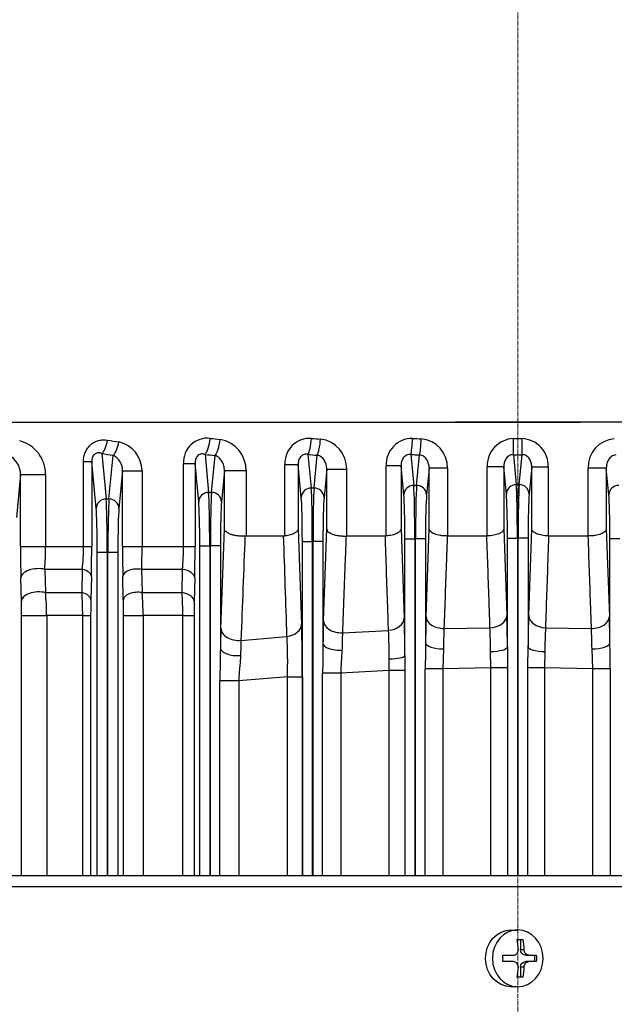
# Model space of a CAD drawing. Units: millimetres. Extents: x 3210 to 6126, y 14 to 4322.
# Drawn here: x 4029 to 4134, y 3517 to 3690 of the extents above; entities that cross this region are included whole.
import ezdxf

# ---------------------------------------------------------------- set-up
doc = ezdxf.new("R2010")
doc.units = ezdxf.units.MM
doc.linetypes.add('CENTER2', pattern=[1.125, 0.75, -0.125, 0.125, -0.125])
doc.layers.add('C', color=1, linetype='CENTER2', lineweight=9)
doc.layers.add('D', color=7, linetype='CONTINUOUS', lineweight=9)
for name, color, linetype in [('DMMF10018_080115', 7, 'CONTINUOUS'), ('DMMF10047_080305', 7, 'CONTINUOUS'), ('DMMT10051_080214', 7, 'CONTINUOUS'), ('DMMW10206_200L_H', 7, 'CONTINUOUS')]:
    doc.layers.add(name, color=color, linetype=linetype)

# ---------------------------------------------------------------- blocks, each defined once
blk = doc.blocks.new('A$C27306965')
at = {"layer": 'C'}
blk.add_line((-47.36, 276.35), (831.7, 276.35), dxfattribs=at)
at = {"layer": 'DMMF10018_080115', "color": 3, "linetype": 'Continuous', "lineweight": -3, "ltscale": 25.4}
for p, q in [((276.05, 172.27), (276.05, 383.67)), ((278.05, 383.67), (278.05, 176.49)), ((290.05, 278.28), (290.05, 279.67)), ((290.05, 279.31), (291.19, 279.31)), ((291.19, 279.67), (291.19, 278.28)), ((287.3, 276.2), (287.3, 277.22)), ((287.3, 276.85), (289.1, 276.85)), ((289.1, 277.44), (289.1, 276.85)), ((290.05, 277.7), (290.05, 278.28)), ((291.19, 278.28), (291.19, 277.7)), ((292.14, 276.85), (292.14, 277.44)), ((292.14, 276.85), (293.95, 276.85)), ((293.95, 277.22), (293.95, 276.2)), ((285.64, 275.14), (285.64, 276.35)), ((290.05, 273.75), (290.05, 275.58)), ((291.19, 275.58), (291.19, 273.75)), ((295.61, 276.35), (295.61, 275.14))]:
    blk.add_line(p, q, dxfattribs=at)
for centre, radius, start, end in [((290.62, 260.25), 19.43, 88.3189, 91.6811), ((289.2, 275.57), 0.857, 0.355, 96.2425), ((292.05, 275.57), 0.857, 83.7578, 179.6447), ((290.62, 254.33), 19.43, 88.3189, 91.6811)]:
    blk.add_arc(centre, radius, start, end, dxfattribs=at)
at = {"layer": 'DMMF10018_080115', "color": 3, "linetype": 'Continuous', "lineweight": -3, "ltscale": 25.4, "extrusion": (0, 0, -1)}
blk.add_ellipse((290.62, 276.35), major_axis=(4.99, 0), ratio=0.891007, dxfattribs=at)
for centre, major_axis, ratio, start_param, end_param in [((290.62, 273.22), (-9.42, 0), 0.45399, 1.210186, 1.408788), ((289.1, 277.7), (-0.95, 0), 0.891007, 3.141593, 4.712389), ((292.14, 277.7), (-0.95, 0), 0.891007, 4.712389, 6.283185), ((290.62, 273.22), (9.42, 0), 0.45399, 4.874397, 5.072999), ((290.62, 275.14), (-4.99, 0), 0.891007, 3.141593, 6.283185), ((290.62, 272.2), (-9.42, 0), 0.45399, 1.210186, 1.408788), ((290.62, 272.2), (9.42, 0), 0.45399, 4.874397, 5.072999)]:
    blk.add_ellipse(centre, major_axis=major_axis, ratio=ratio, start_param=start_param, end_param=end_param, dxfattribs=at)
at = {"layer": 'DMMF10018_080115', "color": 3, "linetype": 'Continuous', "lineweight": -3, "ltscale": 25.4}
for points in [[(290.05, 278.28), (290.05, 278.18), (290.03, 278.08), (289.93, 277.88), (289.86, 277.79), (289.69, 277.64), (289.58, 277.57), (289.35, 277.48), (289.23, 277.45), (289.1, 277.44)], [(292.14, 277.44), (292.02, 277.45), (291.9, 277.48), (291.67, 277.57), (291.56, 277.64), (291.38, 277.79), (291.31, 277.88), (291.22, 278.08), (291.19, 278.18), (291.19, 278.28)]]:
    blk.add_open_spline(points, degree=3, knots=[0, 0, 0, 0, 0.25, 0.25, 0.5, 0.5, 0.75, 0.75, 1, 1, 1, 1], dxfattribs=at)
at = {"layer": 'DMMF10047_080305', "color": 3, "linetype": 'Continuous', "lineweight": -3, "ltscale": 25.4}
for p, q in [((216.92, 294.3), (216.92, 292.55)), ((215.16, 291.91), (230.52, 292.45)), ((235.19, 292.55), (216.92, 292.55)), ((239.73, 292.59), (276.05, 292.59)), ((239.73, 292.59), (239.73, 289.52)), ((209.16, 292.36), (204.46, 291.91)), ((204.46, 291.91), (215.16, 291.91)), ((204.46, 291.91), (204.46, 288.7)), ((232.51, 281.22), (232.65, 289.3)), ((239.73, 289.52), (236.23, 289.41)), ((239.73, 289.52), (239.58, 281.06)), ((276.05, 289.52), (239.73, 289.52)), ((196.39, 287.36), (196.39, 265.34)), ((216.4, 288.7), (204.46, 288.7)), ((216.4, 288.73), (216.4, 288.7)), ((216.4, 281.77), (216.4, 288.7)), ((204.26, 281.71), (216.4, 281.71)), ((204.26, 278.8), (204.26, 281.71)), ((216.4, 281.71), (216.4, 281.77)), ((236.71, 281.11), (239.58, 281.06)), ((239.58, 281.06), (276.05, 281.06)), ((239.58, 281.06), (239.58, 278.14)), ((204.26, 278.8), (209.02, 278.35)), ((215.16, 278.8), (204.26, 278.8)), ((230.39, 278.27), (215.16, 278.8)), ((207.37, 276.6), (202.11, 277.1)), ((216.78, 278.16), (235.85, 278.16)), ((216.78, 278.16), (216.78, 276.41)), ((239.58, 278.14), (235.85, 278.16)), ((276.05, 278.14), (239.58, 278.14)), ((202.11, 275.59), (207.37, 276.1)), ((207.37, 276.1), (207.37, 276.6)), ((216.78, 276.41), (216.78, 276.29)), ((276.05, 276.41), (216.78, 276.41)), ((216.78, 276.29), (276.05, 276.29)), ((216.78, 274.54), (216.78, 276.29)), ((209.02, 274.35), (204.26, 273.89)), ((204.26, 273.89), (215.16, 273.89)), ((204.26, 273.89), (204.26, 270.98)), ((215.16, 273.89), (230.39, 274.42)), ((235.85, 274.54), (216.78, 274.54)), ((235.85, 274.54), (239.58, 274.55)), ((239.58, 274.55), (276.05, 274.55)), ((239.58, 274.55), (239.58, 271.63)), ((216.4, 270.98), (204.26, 270.98)), ((216.4, 270.92), (216.4, 270.98)), ((216.4, 263.99), (216.4, 270.92)), ((232.65, 263.39), (232.51, 271.47)), ((239.58, 271.63), (236.71, 271.59)), ((239.58, 271.63), (239.73, 263.17)), ((276.05, 271.63), (239.58, 271.63)), ((204.46, 263.99), (216.4, 263.99)), ((204.46, 263.99), (204.46, 260.78)), ((216.4, 263.99), (216.4, 263.96)), ((236.23, 263.29), (239.73, 263.17)), ((239.73, 263.17), (276.05, 263.17)), ((239.73, 263.17), (239.73, 260.11)), ((204.46, 260.78), (209.16, 260.33)), ((215.16, 260.78), (204.46, 260.78)), ((230.52, 260.25), (215.16, 260.78)), ((216.92, 260.14), (235.19, 260.14)), ((216.92, 260.14), (216.92, 258.39)), ((276.05, 260.11), (239.73, 260.11)), ((202.09, 257.56), (207.52, 258.08)), ((207.52, 258.58), (202.14, 259.1)), ((207.52, 258.08), (207.52, 258.58)), ((216.92, 258.39), (216.92, 258.27)), ((276.05, 258.39), (216.92, 258.39)), ((216.92, 258.27), (276.05, 258.27)), ((216.92, 256.52), (216.92, 258.27)), ((209.16, 256.33), (204.06, 255.84)), ((215.16, 255.84), (230.85, 256.4)), ((237.4, 256.52), (216.92, 256.52)), ((237.4, 256.52), (240.05, 256.53)), ((240.05, 256.53), (276.05, 256.53)), ((240.05, 256.53), (240.05, 253.75)), ((204.06, 255.84), (215.16, 255.84)), ((204.06, 255.84), (204.06, 253.23)), ((216.4, 253.23), (204.06, 253.23)), ((216.4, 253.09), (216.4, 253.23)), ((216.4, 246.29), (216.4, 253.09)), ((233.39, 245.56), (232.98, 253.64)), ((240.05, 253.75), (238.01, 253.76)), ((240.05, 253.75), (240.49, 245.26)), ((276.05, 253.75), (240.05, 253.75)), ((204.68, 246.29), (216.4, 246.29)), ((204.68, 242.79), (204.68, 246.29)), ((216.4, 246.29), (216.4, 246.18)), ((240.49, 245.26), (276.05, 245.26)), ((240.49, 245.26), (240.49, 242.07)), ((204.68, 242.79), (209.61, 242.32)), ((215.16, 242.79), (204.68, 242.79)), ((231.27, 242.22), (215.16, 242.79)), ((207.96, 240.57), (202.19, 241.12)), ((207.96, 240.07), (207.96, 240.57)), ((217.37, 242.13), (235.28, 242.13)), ((217.37, 242.13), (217.37, 240.38)), ((276.05, 242.07), (240.49, 242.07)), ((202.07, 239.5), (207.96, 240.07)), ((217.37, 240.38), (217.37, 240.26)), ((276.05, 240.38), (217.37, 240.38)), ((217.37, 240.26), (276.05, 240.26)), ((217.37, 238.51), (217.37, 240.26)), ((209.61, 238.32), (203.87, 237.77)), ((203.87, 237.77), (215.16, 237.77)), ((203.87, 237.77), (203.87, 235.45)), ((215.16, 237.77), (231.93, 238.37)), ((276.05, 238.51), (217.37, 238.51)), ((241.14, 238.51), (276.05, 238.51)), ((241.14, 235.89), (241.14, 238.51)), ((216.39, 235.45), (203.87, 235.45)), ((216.4, 235.22), (216.39, 235.45)), ((234.74, 227.73), (234.05, 235.81)), ((241.14, 235.89), (241.87, 227.34)), ((276.05, 235.89), (241.14, 235.89)), ((216.4, 228.63), (216.4, 235.22)), ((204.93, 228.63), (216.4, 228.63)), ((204.93, 228.63), (204.93, 224.83)), ((216.4, 228.63), (216.41, 228.43)), ((241.87, 227.34), (276.05, 227.34)), ((241.87, 227.34), (241.87, 224.03)), ((204.93, 224.83), (210.38, 224.3)), ((215.16, 224.83), (204.93, 224.83)), ((232.61, 224.2), (215.16, 224.83)), ((218.14, 224.11), (236.09, 224.11)), ((218.14, 224.11), (218.14, 222.36)), ((276.05, 224.03), (241.87, 224.03)), ((202.06, 221.41), (208.74, 222.05)), ((208.74, 222.55), (202.26, 223.17)), ((208.74, 222.05), (208.74, 222.55)), ((218.14, 222.36), (218.14, 222.24)), ((276.05, 222.36), (218.14, 222.36)), ((218.14, 222.24), (276.05, 222.24)), ((218.14, 220.49), (218.14, 222.24)), ((210.38, 220.3), (203.66, 219.66)), ((276.05, 220.49), (218.14, 220.49)), ((203.66, 219.66), (218.26, 219.66)), ((203.66, 217.64), (203.66, 219.66)), ((218.26, 217.64), (218.26, 219.66)), ((223.76, 219.6), (227.85, 219.51)), ((230.35, 219.49), (276.05, 219.49)), ((230.35, 217.5), (230.35, 219.49)), ((218.26, 217.64), (203.66, 217.64)), ((218.26, 210.34), (218.26, 217.64)), ((222.26, 217.46), (222.26, 210.28)), ((226.35, 217.39), (222.26, 217.46)), ((226.35, 210.37), (226.35, 217.39)), ((230.35, 217.5), (230.35, 210.53)), ((276.05, 217.5), (230.35, 217.5)), ((204.97, 210.34), (218.26, 210.34)), ((204.97, 206.92), (204.97, 210.34)), ((218.26, 206.92), (218.26, 210.34)), ((222.26, 210.28), (226.35, 210.37)), ((230.35, 210.53), (276.05, 210.53)), ((230.35, 207.09), (230.35, 210.53)), ((204.97, 206.92), (211.54, 206.29)), ((218.26, 206.92), (204.97, 206.92)), ((219.29, 206.1), (276.05, 206.1)), ((219.29, 206.1), (219.29, 204.35)), ((227.6, 207.06), (223.51, 206.97)), ((276.05, 207.09), (230.35, 207.09)), ((209.89, 204.54), (202.23, 205.27)), ((209.89, 204.04), (209.89, 204.54)), ((219.29, 204.35), (219.29, 204.23)), ((276.05, 204.35), (219.29, 204.35)), ((219.29, 204.23), (276.05, 204.23)), ((219.29, 204.23), (219.29, 202.48)), ((201.91, 203.27), (209.89, 204.04)), ((276.05, 202.48), (219.29, 202.48)), ((211.54, 202.29), (203.32, 201.5)), ((203.32, 201.5), (218.26, 201.5)), ((203.32, 200.07), (203.32, 201.5)), ((218.26, 200.07), (218.26, 201.5)), ((223.51, 201.45), (227.6, 201.35)), ((230.35, 201.32), (276.05, 201.32)), ((230.35, 199.92), (230.35, 201.32)), ((218.26, 200.07), (203.32, 200.07)), ((218.26, 193.39), (218.26, 200.07)), ((222.26, 199.88), (222.26, 193.27)), ((226.35, 199.8), (222.26, 199.88)), ((226.35, 193.38), (226.35, 199.8)), ((230.35, 199.92), (230.35, 193.6)), ((276.05, 199.92), (230.35, 199.92)), ((205.59, 193.39), (218.26, 193.39)), ((205.59, 189), (205.59, 193.39)), ((218.26, 189), (218.26, 193.39)), ((222.26, 193.27), (226.35, 193.38)), ((230.35, 193.6), (276.05, 193.6)), ((230.35, 189.17), (230.35, 193.6)), ((205.59, 189), (213.15, 188.27)), ((218.26, 189), (205.59, 189)), ((227.85, 189.15), (223.76, 189.06)), ((276.05, 189.17), (230.35, 189.17))]:
    blk.add_line(p, q, dxfattribs=at)
for centre, radius, start, end in [((204.29, 293.68), 4.98, 184.2273, 271.9893), ((237.85, 69.58), 222.98, 90.685, 91.8836), ((242.08, -281.38), 573.97, 90.23456, 90.68811), ((239.4, 116.1), 173.33, 91.0471, 92.2336), ((204.07, 276.93), 4.78, 87.7448, 178.1472), ((238.04, 409.75), 128.65, 267.5337, 269.4054), ((-284.79, 276.35), 484.08, 359.9121, 0.0879), ((-298.33, 276.35), 500.44, 359.9136, 0.0864), ((237.93, 508.65), 230.51, 268.1252, 269.483), ((204.07, 275.77), 4.79, 181.9315, 272.1765), ((238.05, 37.97), 236.58, 90.5344, 91.8574), ((237.97, 145.75), 125.84, 90.5737, 92.4872), ((204.3, 259), 4.99, 88.1569, 175.6264), ((239.61, 443.82), 180.57, 267.7902, 268.9291), ((237.76, 478.88), 218.75, 268.1048, 269.3266), ((242.08, 833.62), 573.52, 269.31171, 269.76561), ((203.85, 257.81), 4.59, 179.2995, 272.5982), ((238.89, 5.81), 250.72, 90.3421, 91.8375), ((237.77, 153.58), 100.18, 89.8656, 92.7445), ((204.55, 241.08), 5.22, 88.5813, 173.1303), ((244.39, 571.56), 326.19, 268.0679, 268.6111), ((247.25, 416.28), 171.16, 266.3932, 267.7379), ((238.1, 444.37), 202.26, 268.0622, 269.2006), ((243.48, 733.16), 491.1, 269.0433, 269.651), ((203.62, 239.83), 4.38, 176.2755, 273.2319), ((240.47, -28.75), 267.25, 89.8579, 91.8321), ((238.65, 144.85), 91.08, 88.4384, 92.8966), ((204.84, 223.16), 5.47, 89.028, 170.5867), ((239.16, 413.53), 189.44, 268.0196, 269.0699), ((245.33, 646.95), 422.94, 268.7474, 269.5309), ((203.41, 221.83), 4.2, 173.348, 273.4822), ((218.43, -37.39), 257.05, 88.8117, 90.0388), ((230.3, 338.49), 119, 268.8212, 270.0259), ((218.35, 174.91), 42.73, 84.748, 90.1235), ((230.24, 151.23), 66.27, 89.9, 93.3631), ((204.93, 205.17), 5.17, 89.5677, 167.9576), ((218.41, 97.22), 113.13, 88.0457, 90.0736), ((230.27, 161.41), 49.12, 89.9057, 94.58), ((204.85, 204), 2.92, 87.741, 154.2084), ((218.37, 459.94), 253.02, 269.9741, 271.164), ((230.27, 77.51), 129.58, 89.962, 91.179), ((218.43, -32.23), 233.73, 88.7529, 90.041), ((230.29, 325.81), 124.49, 268.7604, 270.0272), ((218.35, 159.77), 40.29, 84.4298, 90.1309), ((230.24, 137.88), 62.04, 89.8939, 93.5934), ((205.58, 187.29), 6.11, 89.941, 165.1127), ((218.4, 131.37), 62.02, 86.4307, 90.1315), ((230.27, 158.65), 34.94, 89.8702, 96.4474), ((205.54, 185.34), 3.66, 89.2112, 145.9665), ((218.38, 442.61), 253.61, 269.9727, 271.2164), ((230.27, 76.65), 112.52, 89.9602, 91.2343)]:
    blk.add_arc(centre, radius, start, end, dxfattribs=at)
for centre, major_axis, ratio, start_param, end_param in [((209.16, 294.11), (-0.17, 1.74), 0.939187, 1.48093, 3.039789), ((216.92, 292.26), (-8.26, 0), 0.034921, 4.712389, 5.934119), ((230.52, 289.45), (-0.1, 3), 0.706851, 4.640786, 6.233828), ((235.19, 289.55), (-0.04, 3), 0.348683, 4.660342, 6.24594), ((230.39, 281.27), (0.1, 3), 0.707309, 3.190982, 4.719462), ((235.85, 281.16), (-0.03, -3), 0.287446, 0.036445, 1.556753), ((199.29, 277.1), (3, 0), 0.004144, 4.712383, 5.934116), ((209.02, 276.6), (0.17, 1.74), 0.939187, 0.101803, 1.660663), ((216.78, 278.45), (-8.26, 0), 0.034921, 0.349066, 1.570796), ((199.29, 275.59), (3, 0), 0.004144, 0.349069, 1.570803), ((216.78, 276.69), (10.01, 0), 0.02881, 3.490659, 4.712389), ((216.78, 276), (-10.01, 0), 0.02881, 4.712389, 5.934119), ((209.02, 276.1), (0.17, -1.74), 0.939187, 4.622522, 6.181382), ((216.78, 274.25), (8.26, 0), 0.034921, 1.570796, 2.792527), ((230.39, 271.42), (-0.1, 3), 0.707309, 4.705316, 6.233796), ((235.85, 271.54), (-0.03, 3), 0.287446, 4.726433, 6.24674), ((230.52, 263.25), (0.1, 3), 0.706851, 3.19095, 4.783992), ((235.19, 263.14), (0.04, 3), 0.348683, 3.178838, 4.764436), ((209.16, 258.58), (0.17, 1.74), 0.939187, 0.101803, 1.660663), ((216.92, 260.43), (-8.26, 0), 0.034921, 0.349066, 1.570796), ((133.32, 276.35), (0, -179.14), 0.370071, 1.467479, 1.475956), ((199.26, 257.56), (3, -0.11), 0.103061, 0.351015, 1.574686), ((199.32, 259.1), (-3, 0.1), 0.094642, 3.4923, 4.715666), ((136.14, 276.35), (0, -182.15), 0.363971, 1.467479, 1.475956), ((216.92, 258.68), (-10.01, 0), 0.02881, 0.349066, 1.570796), ((216.92, 257.98), (-10.01, 0), 0.02881, 4.712389, 5.934119), ((209.16, 258.08), (0.17, -1.74), 0.939187, 4.622522, 6.181382), ((216.92, 256.23), (-8.26, 0), 0.034921, 4.712389, 5.934119), ((230.85, 253.4), (-0.11, 3), 0.710717, 4.769448, 6.233555), ((237.4, 253.52), (-0.02, 3), 0.205154, 4.789726, 6.24752), ((231.27, 245.22), (0.11, 3), 0.709339, 3.191125, 4.848593), ((235.28, 245.13), (0.05, 3), 0.399742, 3.179676, 4.831853), ((209.61, 240.57), (0.17, 1.74), 0.939187, 0.101803, 1.660663), ((217.37, 242.42), (-8.26, 0), 0.034921, 0.349066, 1.570796), ((134.32, 276.35), (0, -179.14), 0.37007, 1.367113, 1.376181), ((199.37, 241.12), (2.99, -0.21), 0.192912, 0.356042, 1.584635), ((137.15, 276.35), (0, -182.15), 0.36397, 1.367113, 1.376181), ((217.37, 240.67), (-10.01, 0), 0.02881, 0.349066, 1.570796), ((199.25, 239.5), (2.99, -0.23), 0.201732, 0.356717, 1.585961), ((217.37, 239.97), (-10.01, 0), 0.02881, 4.712389, 5.934119), ((209.61, 240.07), (0.17, -1.74), 0.939187, 4.622522, 6.181382), ((217.37, 238.22), (-8.26, 0), 0.034921, 4.712389, 5.934119), ((231.93, 235.37), (-0.11, 3), 0.717079, 4.832843, 6.233093), ((232.61, 227.2), (0.11, 3), 0.714771, 3.191516, 4.912954), ((236.09, 227.11), (0.05, 3), 0.445098, 3.180575, 4.899814), ((136.03, 276.35), (0, -179.14), 0.37007, 1.264434, 1.274563), ((199.44, 223.17), (-2.98, 0.33), 0.290286, 3.507086, 4.744625), ((210.38, 222.55), (0.17, 1.74), 0.939187, 0.101803, 1.660663), ((218.14, 224.4), (-8.26, 0), 0.034921, 0.349066, 1.570796), ((199.24, 221.41), (-2.98, 0.34), 0.299791, 3.508264, 4.746891), ((138.85, 276.35), (0, -182.15), 0.36397, 1.264434, 1.274563), ((218.14, 222.65), (10.01, 0), 0.02881, 3.490659, 4.712389), ((218.14, 221.95), (-10.01, 0), 0.02881, 4.712389, 5.934119), ((210.38, 222.05), (0.17, -1.74), 0.939187, 4.622522, 6.181382), ((218.14, 220.2), (-8.26, 0), 0.034921, 4.712389, 5.934119), ((223.76, 216.6), (0.06, 3), 0.526448, 0.04106, 1.291689), ((227.85, 216.51), (0.07, 3), 0.52722, 0.041083, 1.287324), ((223.51, 209.47), (0.05, -2.5), 0.522643, 4.374012, 6.242239), ((227.6, 209.56), (0.05, -2.5), 0.5233, 4.369926, 6.242219), ((139.03, 276.35), (0, -179.14), 0.369054, 1.156786, 1.168784), ((199.87, 205.27), (-2.47, 0.38), 0.387363, 3.521661, 4.772261), ((211.54, 204.54), (0.17, 1.74), 0.939187, 0.101803, 1.660663), ((219.29, 206.39), (-8.26, 0), 0.034921, 0.349066, 1.570796), ((199.56, 203.27), (-2.47, 0.4), 0.39804, 3.523647, 4.775962), ((141.38, 276.35), (0, -181.65), 0.36397, 1.156786, 1.168784), ((219.29, 204.64), (-10.01, 0), 0.02881, 0.349066, 1.570796), ((219.29, 203.94), (-10.01, 0), 0.02881, 4.712389, 5.934119), ((211.54, 204.04), (-0.17, 1.74), 0.939187, 1.48093, 3.039789), ((219.29, 202.19), (-8.26, 0), 0.034921, 4.712389, 5.934119), ((223.51, 198.95), (0.06, 2.5), 0.544947, 0.041635, 1.202032), ((227.6, 198.85), (0.06, 2.5), 0.546329, 0.04168, 1.196301), ((223.76, 192.06), (0.07, -3), 0.539515, 4.284319, 6.241724), ((227.85, 192.15), (0.07, -3), 0.54071, 4.278891, 6.241686)]:
    blk.add_ellipse(centre, major_axis=major_axis, ratio=ratio, start_param=start_param, end_param=end_param, dxfattribs=at)
for points, knots in [([(202.14, 293.6), (202.15, 293.45), (202.18, 293.32), (202.28, 293.07), (202.34, 292.95), (202.5, 292.73), (202.59, 292.63), (202.78, 292.45), (202.88, 292.37), (203.1, 292.24), (203.21, 292.18), (203.45, 292.07), (203.57, 292.03), (203.94, 291.94), (204.2, 291.91), (204.46, 291.91)], [0, 0, 0, 0, 0.125, 0.125, 0.25, 0.25, 0.375, 0.375, 0.5, 0.5, 0.625, 0.625, 0.75, 0.75, 1, 1, 1, 1]), ([(215.16, 291.91), (215.2, 291.91), (215.24, 291.9), (215.32, 291.87), (215.36, 291.86), (215.47, 291.79), (215.55, 291.73), (215.7, 291.57), (215.77, 291.48), (215.91, 291.25), (215.97, 291.12), (216.15, 290.69), (216.25, 290.33), (216.34, 289.76), (216.37, 289.56), (216.4, 289.15), (216.4, 288.94), (216.4, 288.73)], [0, 0, 0, 0, 0.0625, 0.0625, 0.125, 0.125, 0.25, 0.25, 0.375, 0.375, 0.5, 0.5, 0.75, 0.75, 0.875, 0.875, 1, 1, 1, 1]), ([(232.65, 289.3), (231.23, 289.25), (229.82, 289.2), (228.4, 289.15), (224.4, 289.01), (220.4, 288.87), (216.4, 288.73)], [0, 0, 0, 0, 0.261328, 0.261328, 0.261328, 1, 1, 1, 1]), ([(216.4, 281.71), (216.4, 281.52), (216.38, 281.32), (216.34, 280.94), (216.31, 280.76), (216.24, 280.4), (216.2, 280.24), (216.1, 279.92), (216.05, 279.78), (215.88, 279.39), (215.74, 279.18), (215.53, 278.97), (215.46, 278.91), (215.35, 278.85), (215.31, 278.84), (215.23, 278.81), (215.2, 278.81), (215.16, 278.8)], [0, 0, 0, 0, 0.125, 0.125, 0.25, 0.25, 0.375, 0.375, 0.5, 0.5, 0.75, 0.75, 0.875, 0.875, 0.9375, 0.9375, 1, 1, 1, 1]), ([(216.4, 281.77), (217.82, 281.72), (219.23, 281.67), (220.64, 281.63), (224.6, 281.49), (228.55, 281.35), (232.51, 281.22)], [0, 0, 0, 0, 0.26337, 0.26337, 0.26337, 1, 1, 1, 1]), ([(204.26, 278.8), (204.01, 278.81), (203.77, 278.78), (203.29, 278.66), (203.06, 278.56), (202.74, 278.35), (202.64, 278.27), (202.46, 278.08), (202.38, 277.98), (202.24, 277.75), (202.19, 277.63), (202.12, 277.37), (202.11, 277.24), (202.11, 277.1)], [0, 0, 0, 0, 0.25, 0.25, 0.5, 0.5, 0.625, 0.625, 0.75, 0.75, 0.875, 0.875, 1, 1, 1, 1]), ([(202.11, 275.59), (202.11, 275.46), (202.12, 275.32), (202.19, 275.06), (202.24, 274.94), (202.45, 274.6), (202.64, 274.41), (203.06, 274.13), (203.3, 274.04), (203.77, 273.91), (204.01, 273.89), (204.26, 273.89)], [0, 0, 0, 0, 0.125, 0.125, 0.25, 0.25, 0.5, 0.5, 0.75, 0.75, 1, 1, 1, 1]), ([(215.16, 273.89), (215.2, 273.89), (215.23, 273.88), (215.31, 273.86), (215.35, 273.84), (215.46, 273.78), (215.53, 273.73), (215.74, 273.51), (215.88, 273.31), (216.05, 272.91), (216.1, 272.77), (216.2, 272.46), (216.24, 272.29), (216.31, 271.94), (216.34, 271.75), (216.38, 271.37), (216.4, 271.18), (216.4, 270.98)], [0, 0, 0, 0, 0.0625, 0.0625, 0.125, 0.125, 0.25, 0.25, 0.5, 0.5, 0.625, 0.625, 0.75, 0.75, 0.875, 0.875, 1, 1, 1, 1]), ([(232.51, 271.47), (231.09, 271.43), (229.68, 271.38), (228.27, 271.33), (224.31, 271.19), (220.36, 271.06), (216.4, 270.92)], [0, 0, 0, 0, 0.26337, 0.26337, 0.26337, 1, 1, 1, 1]), ([(216.4, 263.96), (216.4, 263.75), (216.4, 263.55), (216.37, 263.14), (216.34, 262.93), (216.25, 262.36), (216.15, 262.01), (215.97, 261.57), (215.91, 261.44), (215.77, 261.22), (215.7, 261.12), (215.55, 260.96), (215.47, 260.9), (215.36, 260.84), (215.32, 260.82), (215.24, 260.79), (215.2, 260.79), (215.16, 260.78)], [0, 0, 0, 0, 0.125, 0.125, 0.25, 0.25, 0.5, 0.5, 0.625, 0.625, 0.75, 0.75, 0.875, 0.875, 0.9375, 0.9375, 1, 1, 1, 1]), ([(216.4, 263.96), (217.82, 263.91), (219.23, 263.86), (220.65, 263.81), (224.65, 263.67), (228.65, 263.53), (232.65, 263.39)], [0, 0, 0, 0, 0.261319, 0.261319, 0.261319, 1, 1, 1, 1]), ([(204.46, 260.78), (204.2, 260.79), (203.95, 260.76), (203.45, 260.63), (203.21, 260.53), (202.77, 260.25), (202.58, 260.07), (202.27, 259.64), (202.16, 259.38), (202.14, 259.1)], [0, 0, 0, 0, 0.25, 0.25, 0.5, 0.5, 0.75, 0.75, 1, 1, 1, 1]), ([(202.09, 257.56), (202.07, 257.44), (202.07, 257.31), (202.11, 257.07), (202.14, 256.94), (202.25, 256.71), (202.32, 256.6), (202.49, 256.4), (202.58, 256.31), (202.79, 256.16), (202.9, 256.1), (203.12, 256), (203.24, 255.96), (203.59, 255.86), (203.83, 255.84), (204.06, 255.84)], [0, 0, 0, 0, 0.125, 0.125, 0.25, 0.25, 0.375, 0.375, 0.5, 0.5, 0.625, 0.625, 0.75, 0.75, 1, 1, 1, 1]), ([(215.16, 255.84), (215.23, 255.84), (215.3, 255.82), (215.44, 255.75), (215.51, 255.7), (215.65, 255.57), (215.71, 255.49), (215.84, 255.31), (215.9, 255.21), (216.01, 254.98), (216.06, 254.85), (216.16, 254.57), (216.2, 254.42), (216.28, 254.11), (216.31, 253.94), (216.36, 253.59), (216.38, 253.41), (216.4, 253.23)], [0, 0, 0, 0, 0.125, 0.125, 0.25, 0.25, 0.375, 0.375, 0.5, 0.5, 0.625, 0.625, 0.75, 0.75, 0.875, 0.875, 1, 1, 1, 1]), ([(232.98, 253.64), (231.57, 253.6), (230.16, 253.55), (228.76, 253.5), (224.64, 253.36), (220.52, 253.22), (216.4, 253.09)], [0, 0, 0, 0, 0.254602, 0.254602, 0.254602, 1, 1, 1, 1]), ([(215.16, 242.79), (215.2, 242.79), (215.24, 242.8), (215.33, 242.83), (215.37, 242.85), (215.49, 242.92), (215.57, 242.98), (215.73, 243.16), (215.8, 243.26), (215.94, 243.5), (216.01, 243.65), (216.13, 243.96), (216.18, 244.13), (216.27, 244.5), (216.31, 244.69), (216.37, 245.1), (216.39, 245.32), (216.41, 245.75), (216.41, 245.96), (216.4, 246.18)], [0, 0, 0, 0, 0.0625, 0.0625, 0.125, 0.125, 0.25, 0.25, 0.375, 0.375, 0.5, 0.5, 0.625, 0.625, 0.75, 0.75, 0.875, 0.875, 1, 1, 1, 1]), ([(216.4, 246.18), (217.81, 246.13), (219.22, 246.08), (220.63, 246.02), (224.88, 245.87), (229.13, 245.71), (233.39, 245.56)], [0, 0, 0, 0, 0.248852, 0.248852, 0.248852, 1, 1, 1, 1]), ([(204.68, 242.79), (204.4, 242.8), (204.13, 242.76), (203.73, 242.65), (203.6, 242.61), (203.36, 242.5), (203.24, 242.44), (203.01, 242.31), (202.91, 242.23), (202.71, 242.05), (202.61, 241.96), (202.37, 241.64), (202.24, 241.4), (202.19, 241.12)], [0, 0, 0, 0, 0.25, 0.25, 0.375, 0.375, 0.5, 0.5, 0.625, 0.625, 0.75, 0.75, 1, 1, 1, 1]), ([(202.07, 239.5), (202.05, 239.39), (202.03, 239.28), (202.04, 239.05), (202.05, 238.94), (202.12, 238.71), (202.17, 238.59), (202.31, 238.38), (202.39, 238.29), (202.59, 238.12), (202.7, 238.05), (202.92, 237.93), (203.04, 237.89), (203.4, 237.79), (203.63, 237.76), (203.87, 237.77)], [0, 0, 0, 0, 0.125, 0.125, 0.25, 0.25, 0.375, 0.375, 0.5, 0.5, 0.625, 0.625, 0.75, 0.75, 1, 1, 1, 1]), ([(215.16, 237.77), (215.23, 237.76), (215.29, 237.74), (215.43, 237.68), (215.49, 237.64), (215.69, 237.47), (215.81, 237.32), (216.03, 236.91), (216.13, 236.67), (216.29, 236.1), (216.35, 235.79), (216.39, 235.45)], [0, 0, 0, 0, 0.125, 0.125, 0.25, 0.25, 0.5, 0.5, 0.75, 0.75, 1, 1, 1, 1]), ([(216.41, 228.43), (216.43, 228.2), (216.43, 227.98), (216.42, 227.53), (216.4, 227.3), (216.35, 226.87), (216.31, 226.66), (216.22, 226.26), (216.17, 226.08), (216.05, 225.75), (215.98, 225.6), (215.83, 225.33), (215.75, 225.22), (215.59, 225.03), (215.51, 224.96), (215.34, 224.86), (215.25, 224.83), (215.16, 224.83)], [0, 0, 0, 0, 0.125, 0.125, 0.25, 0.25, 0.375, 0.375, 0.5, 0.5, 0.625, 0.625, 0.75, 0.75, 0.875, 0.875, 1, 1, 1, 1]), ([(234.74, 227.73), (235.13, 227.71), (235.54, 227.7), (236.21, 227.68), (236.44, 227.68), (236.92, 227.66), (237.16, 227.66), (237.41, 227.65)], [0, 0, 0, 0, 0.5, 0.5, 0.75, 0.75, 1, 1, 1, 1]), ([(237.41, 227.65), (237.76, 227.64), (238.11, 227.62), (238.83, 227.56), (239.2, 227.52), (239.95, 227.45), (240.33, 227.42), (241.1, 227.37), (241.48, 227.35), (241.87, 227.34)], [0, 0, 0, 0, 0.25, 0.25, 0.5, 0.5, 0.75, 0.75, 1, 1, 1, 1]), ([(204.93, 224.83), (204.62, 224.83), (204.33, 224.79), (203.91, 224.67), (203.77, 224.63), (203.51, 224.52), (203.39, 224.45), (203.04, 224.24), (202.83, 224.07), (202.48, 223.67), (202.33, 223.44), (202.26, 223.17)], [0, 0, 0, 0, 0.25, 0.25, 0.375, 0.375, 0.5, 0.5, 0.75, 0.75, 1, 1, 1, 1]), ([(202.06, 221.41), (202, 221.22), (201.97, 221.02), (202, 220.7), (202.03, 220.59), (202.12, 220.37), (202.18, 220.27), (202.35, 220.08), (202.45, 219.99), (202.68, 219.85), (202.8, 219.8), (203.17, 219.68), (203.42, 219.65), (203.66, 219.66)], [0, 0, 0, 0, 0.25, 0.25, 0.375, 0.375, 0.5, 0.5, 0.625, 0.625, 0.75, 0.75, 1, 1, 1, 1]), ([(203.32, 200.07), (203.04, 200.07), (202.76, 200.09), (202.2, 200.2), (201.92, 200.28), (201.41, 200.49), (201.17, 200.62), (200.72, 200.95), (200.52, 201.13), (200.17, 201.53), (200.01, 201.76), (199.77, 202.23), (199.68, 202.47), (199.55, 202.98), (199.52, 203.24), (199.5, 203.76), (199.52, 204.02), (199.56, 204.28)], [0, 0, 0, 0, 0.125, 0.125, 0.25, 0.25, 0.375, 0.375, 0.5, 0.5, 0.625, 0.625, 0.75, 0.75, 0.875, 0.875, 1, 1, 1, 1]), ([(201.91, 203.27), (201.84, 203.09), (201.8, 202.91), (201.79, 202.61), (201.8, 202.51), (201.85, 202.31), (201.89, 202.21), (202.01, 202.01), (202.09, 201.92), (202.29, 201.75), (202.41, 201.68), (202.67, 201.58), (202.8, 201.55), (203.07, 201.51), (203.2, 201.5), (203.32, 201.5)], [0, 0, 0, 0, 0.25, 0.25, 0.375, 0.375, 0.5, 0.5, 0.625, 0.625, 0.75, 0.75, 0.875, 0.875, 1, 1, 1, 1])]:
    blk.add_open_spline(points, degree=3, knots=knots, dxfattribs=at)
for points in [[(234.05, 235.81), (228.16, 235.61), (222.28, 235.42), (216.4, 235.22)], [(216.41, 228.43), (222.51, 228.19), (228.62, 227.96), (234.74, 227.73)]]:
    blk.add_open_spline(points, degree=3, dxfattribs=at)
at = {"layer": 'DMMT10051_080214', "color": 3, "linetype": 'Continuous', "lineweight": -3, "ltscale": 25.4}
blk.add_line((196.39, 265.34), (196.39, 287.36), dxfattribs=at)
at = {"layer": 'DMMW10206_200L_H', "color": 3, "linetype": 'Continuous', "lineweight": -3, "ltscale": 25.4}
for p, q in [((196.39, 474.1), (196.39, 287.36)), ((196.39, 78.59), (196.39, 265.34))]:
    blk.add_line(p, q, dxfattribs=at)

msp = doc.modelspace()

# ---------------------------------------------------------------- block references
at = {"layer": 'D', "rotation": 270}
msp.add_blockref('A$C27306965', (3840.19507, 3815.74623), dxfattribs=at)

doc.saveas('drawing.dxf')
